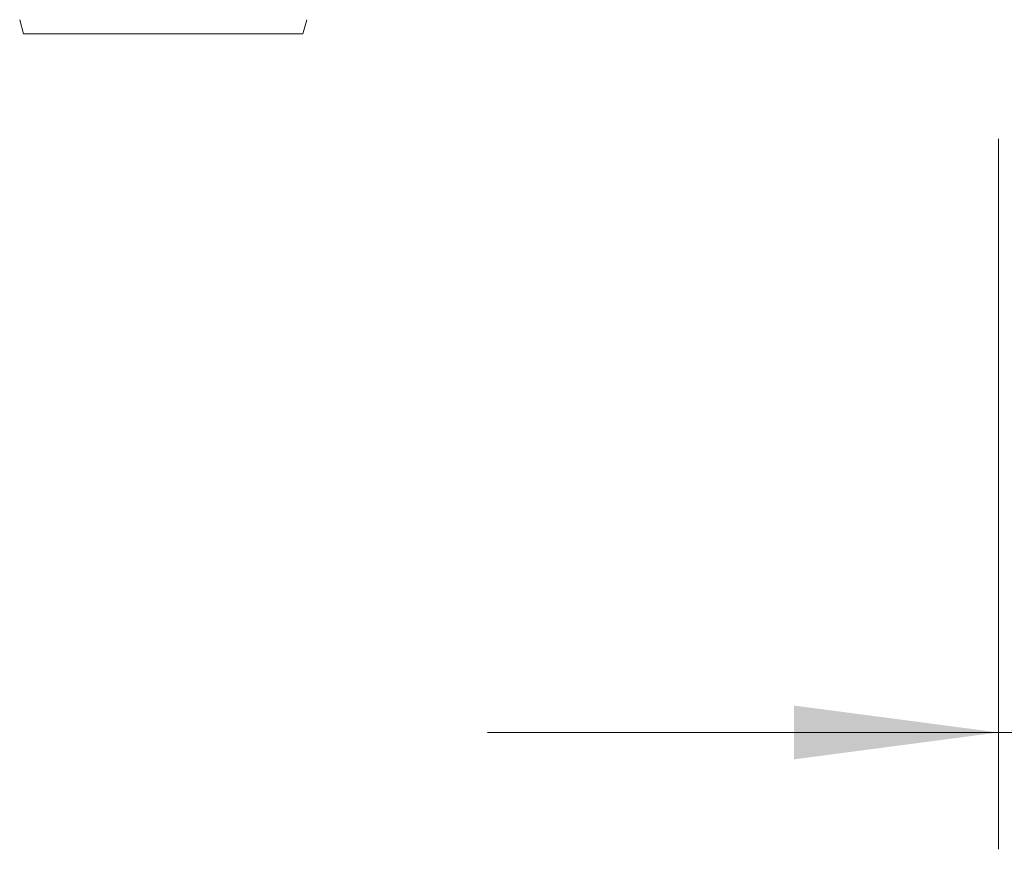
# Model space of a CAD drawing. Units: millimetres. Extents: x -28.2 to 46, y -59.6 to 13.9.
# Drawn here: x -2.5 to 14.4, y -27.8 to -13.6 of the extents above; entities that cross this region are included whole.
import ezdxf

# ---------------------------------------------------------------- set-up
doc = ezdxf.new("R2010")
doc.units = ezdxf.units.MM
doc.layers.add('1', color=4, linetype='Continuous')
doc.layers.add('2', color=7, linetype='Continuous')
doc.styles.add('iso_b_vert', font='simplex.shx')
doc.dimstyles.get("Standard").update_dxf_attribs({"dimtxt": 0.18, "dimasz": 0.18, "dimexe": 0.18, "dimexo": 0.0625, "dimgap": 0.09, "dimtad": 1, "dimzin": 0, "dimdsep": 52, "dimtxsty": 'Standard', "dimcen": 0.09, "dimadec": 0, "dimazin": 0, "dimtfac": 1, "dimtdec": 4, "dimtofl": 0, "dimtmove": 0, "dimatfit": 3, "dimfxl": 1, "dimtolj": 1, "dimtzin": 0, "dimarcsym": 0})

# ---------------------------------------------------------------- blocks, each defined once
blk = doc.blocks.new('_U0')
at = {"layer": '2', "lineweight": 13}
for p, q in [((0, 1.5875), (0, 10.25)), ((19.3, -12.4125), (19.3, 10.25)), ((0, 8.25), (19.3, 8.25))]:
    blk.add_line(p, q, dxfattribs=at)
at = {"layer": '2', "lineweight": 18}
for points in [[(0, 8.25), (3.499998, 8.710784), (3.500002, 7.789216)], [(19.3, 8.25), (15.800002, 7.789216), (15.799998, 8.710784)]]:
    blk.add_solid(points, dxfattribs=at)
at = {"layer": '2', "lineweight": 18, "insert": (6.165734, 9.282634), "char_height": 3.5, "attachment_point": 7, "line_spacing_factor": 1.084337, "style": 'iso_b_vert'}
blk.add_mtext('\\W0.6563;19.3', dxfattribs=at)
blk = doc.blocks.new('_U1')
at = {"layer": '2', "lineweight": 13}
for p, q in [((14.3, -15.5875), (14.3, -27.75)), ((19.3, -15.5875), (19.3, -27.75)), ((5.55, -25.75), (28.05, -25.75))]:
    blk.add_line(p, q, dxfattribs=at)
at = {"layer": '2', "lineweight": 18}
for points in [[(14.3, -25.75), (10.800002, -26.210784), (10.799998, -25.289216)], [(19.3, -25.75), (22.799998, -25.289216), (22.800002, -26.210784)]]:
    blk.add_solid(points, dxfattribs=at)
at = {"layer": '2', "lineweight": 18, "insert": (16.202767, -24.717366), "char_height": 3.5, "attachment_point": 7, "line_spacing_factor": 1.084337, "style": 'iso_b_vert'}
blk.add_mtext('\\W0.5404;5', dxfattribs=at)
blk = doc.blocks.new('_U2')
at = {"layer": '2', "lineweight": 13}
for p, q in [((1.5875, 0), (46.05, 0)), ((44.05, -14), (44.05, 0)), ((20.8875, -14), (46.05, -14))]:
    blk.add_line(p, q, dxfattribs=at)
at = {"layer": '2', "lineweight": 18}
for points in [[(44.05, 0), (44.510784, -3.499998), (43.589216, -3.500002)], [(44.05, -14), (43.589216, -10.500002), (44.510784, -10.499998)]]:
    blk.add_solid(points, dxfattribs=at)
at = {"layer": '2', "lineweight": 18, "insert": (43.360366, -8.6798), "char_height": 3.5, "attachment_point": 7, "rotation": 90, "line_spacing_factor": 1.084337, "style": 'iso_b_vert'}
blk.add_mtext('\\W0.5785;14', dxfattribs=at)

msp = doc.modelspace()

# ---------------------------------------------------------------- linework, layer by layer
at = {"layer": '1', "lineweight": 18}
for p, q in [((-2.457, -13.55), (-2.393, -13.791)), ((2.393, -13.791), (2.457, -13.55)), ((2.393, -13.791), (-2.393, -13.791))]:
    msp.add_line(p, q, dxfattribs=at)

# ---------------------------------------------------------------- dimensions: what is measured, and where the dimension line sits
at = {"layer": '2', "lineweight": 18}
for base, p1, picture, middle in [((19.3, 8.25), (0, 0), '_U0', (9.65, 8.25)), ((19.3, -25.75), (14.3, -14), '_U1', (16.8, -25.75))]:
    dim = msp.add_linear_dim(base=base, p1=p1, p2=(19.3, -14), dimstyle='Standard', override={"dimtxt": 3.5, "dimasz": 3.5, "dimexe": 2, "dimexo": 1.5875, "dimgap": 1.75, "dimtad": 1, "dimtih": 1, "dimtoh": 0, "dimdec": 2, "dimlfac": 1, "dimzin": 8, "dimdsep": 46, "dimlunit": 2, "dimpost": '<>', "dimtxsty": 'iso_b_vert', "dimsah": 1, "dimse1": 0, "dimse2": 0, "dimsd1": 0, "dimsd2": 0, "dimclrd": 2, "dimclre": 2, "dimclrt": 2, "dimtol": 0, "dimtm": -0.1, "dimtfac": 1, "dimtdec": 2, "dimtofl": 1, "dimtmove": 0, "dimtzin": 8, "dimlwd": 13, "dimlwe": 13}, dxfattribs=at)
    dim.commit()
    dim.dimension.update_dxf_attribs({"geometry": picture, "text_midpoint": middle})
dim = msp.add_linear_dim(base=(44.05, 0), p1=(19.3, -14), p2=(0, 0), angle=90, dimstyle='Standard', override={"dimtxt": 3.5, "dimasz": 3.5, "dimexe": 2, "dimexo": 1.5875, "dimgap": 1.75, "dimtad": 1, "dimtih": 0, "dimtoh": 0, "dimdec": 2, "dimlfac": 1, "dimzin": 8, "dimdsep": 46, "dimlunit": 2, "dimpost": '<>', "dimtxsty": 'iso_b_vert', "dimsah": 1, "dimse1": 0, "dimse2": 0, "dimsd1": 0, "dimsd2": 0, "dimclrd": 2, "dimclre": 2, "dimclrt": 2, "dimtol": 0, "dimtm": -0.1, "dimtfac": 1, "dimtdec": 2, "dimtofl": 1, "dimtmove": 0, "dimtzin": 8, "dimlwd": 13, "dimlwe": 13}, dxfattribs=at)
dim.commit()
dim.dimension.update_dxf_attribs({"geometry": '_U2', "text_midpoint": (44.05, -7)})

doc.saveas('drawing.dxf')
